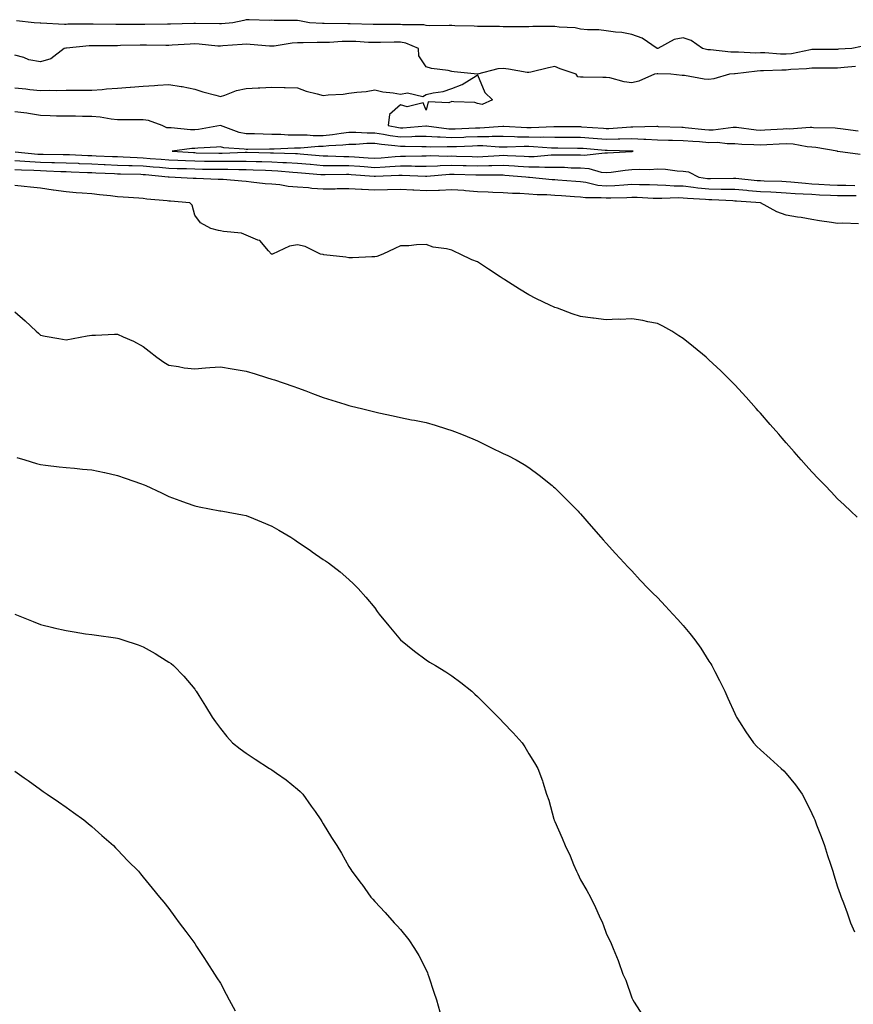
# Model space of a CAD drawing. Units: inches. Extents: x 897203 to 899843, y 7192298 to 7194938.
# Drawn here: x 898360 to 898684, y 7193680 to 7194063 of the extents above; entities that cross this region are included whole.
import ezdxf

# ---------------------------------------------------------------- set-up
doc = ezdxf.new("R2010")
doc.units = ezdxf.units.IN
doc.header["$MEASUREMENT"] = 0
doc.layers.add('Contour_89727192', color=7, linetype='Continuous', true_color=0x4a5ee1)

msp = doc.modelspace()

# ---------------------------------------------------------------- linework, layer by layer
at = {"layer": 'Contour_89727192'}
for points in [[(898687.32, 7194052.64, 3257), (898683.6, 7194051.92, 3257), (898678.37, 7194051.61, 3257), (898678.05, 7194051.57, 3257), (898677.7, 7194051.57, 3257), (898668.47, 7194051.49, 3257), (898668.05, 7194051.49, 3257), (898667.56, 7194051.43, 3257), (898660.08, 7194049.89, 3257), (898658.05, 7194049.65, 3257), (898655.82, 7194049.69, 3257), (898649.8, 7194050.16, 3257), (898648.05, 7194050.2, 3257), (898646.27, 7194050.14, 3257), (898639.48, 7194050.49, 3257), (898638.05, 7194050.44, 3257), (898636.58, 7194050.46, 3257), (898628.64, 7194051.33, 3257), (898628.05, 7194051.33, 3257), (898627.54, 7194051.41, 3257), (898625.55, 7194051.92, 3257), (898621.14, 7194055.01, 3257), (898618.05, 7194056.1, 3257), (898614.56, 7194055.4, 3257), (898608.2, 7194051.92, 3257), (898608.07, 7194051.9, 3257), (898608.05, 7194051.9, 3257), (898608.03, 7194051.9, 3257), (898607.92, 7194051.92, 3257), (898602.08, 7194055.94, 3257), (898598.05, 7194057.39, 3257), (898594.21, 7194058.07, 3257), (898591.73, 7194058.23, 3257), (898588.05, 7194058.78, 3257), (898585.24, 7194059.11, 3257), (898580.81, 7194059.17, 3257), (898578.05, 7194059.42, 3257), (898576.06, 7194059.93, 3257), (898569.78, 7194060.2, 3257), (898568.05, 7194060.49, 3257), (898566.53, 7194060.4, 3257), (898559.53, 7194060.44, 3257), (898558.05, 7194060.32, 3257), (898556.5, 7194060.38, 3257), (898549.64, 7194060.34, 3257), (898548.05, 7194060.38, 3257), (898546.56, 7194060.44, 3257), (898539.54, 7194060.44, 3257), (898538.05, 7194060.47, 3257), (898536.7, 7194060.57, 3257), (898529.22, 7194060.75, 3257), (898528.05, 7194060.83, 3257), (898527.02, 7194060.88, 3257), (898519.2, 7194060.77, 3257), (898518.05, 7194060.83, 3257), (898517.19, 7194061.06, 3257), (898508.87, 7194061.1, 3257), (898508.05, 7194061.26, 3257), (898507.37, 7194061.24, 3257), (898498.7, 7194061.28, 3257), (898498.05, 7194061.26, 3257), (898497.42, 7194061.3, 3257), (898488.5, 7194061.47, 3257), (898488.05, 7194061.49, 3257), (898487.61, 7194061.49, 3257), (898478.35, 7194061.63, 3257), (898477.75, 7194061.63, 3257), (898472.7, 7194061.92, 3257), (898468.78, 7194062.66, 3257), (898468.05, 7194062.76, 3257), (898467.13, 7194062.84, 3257), (898458.99, 7194062.86, 3257), (898458.05, 7194062.96, 3257), (898457.11, 7194062.86, 3257), (898449.24, 7194063.11, 3257), (898448.05, 7194063.01, 3257), (898447.13, 7194062.84, 3257), (898442.92, 7194061.92, 3257), (898438.43, 7194061.55, 3257), (898438.05, 7194061.51, 3257), (898437.66, 7194061.53, 3257), (898428.37, 7194061.61, 3257), (898427.73, 7194061.61, 3257), (898418.6, 7194061.37, 3257), (898418.05, 7194061.35, 3257), (898417.47, 7194061.35, 3257), (898408.69, 7194061.28, 3257), (898407.4, 7194061.28, 3257), (898398.76, 7194061.22, 3257), (898398.05, 7194061.2, 3257), (898397.33, 7194061.2, 3257), (898388.63, 7194061.33, 3257), (898388.05, 7194061.33, 3257), (898387.44, 7194061.31, 3257), (898378.66, 7194061.31, 3257), (898378.05, 7194061.28, 3257), (898377.37, 7194061.24, 3257), (898368.18, 7194061.78, 3257), (898367.92, 7194061.78, 3257), (898365.59, 7194061.92, 3257), (898358.8, 7194062.66, 3257)], [(898685.01, 7194044.95, 3256), (898680.58, 7194044.46, 3256), (898678.05, 7194044.22, 3256), (898675.75, 7194044.22, 3256), (898670.38, 7194044.24, 3256), (898668.05, 7194044.24, 3256), (898666, 7194043.97, 3256), (898659.86, 7194043.74, 3256), (898658.05, 7194043.52, 3256), (898656.42, 7194043.54, 3256), (898649.3, 7194043.17, 3256), (898648.05, 7194043.19, 3256), (898646.82, 7194043.15, 3256), (898638.2, 7194042.08, 3256), (898638.05, 7194042.06, 3256), (898637.91, 7194042.06, 3256), (898636.06, 7194041.92, 3256), (898629.87, 7194040.1, 3256), (898628.05, 7194039.91, 3256), (898626.11, 7194039.99, 3256), (898618.59, 7194041.37, 3256), (898618.05, 7194041.41, 3256), (898617.56, 7194041.43, 3256), (898613.23, 7194041.92, 3256), (898608.2, 7194042.08, 3256), (898608.05, 7194042.06, 3256), (898607.91, 7194042.06, 3256), (898606.89, 7194041.92, 3256), (898600.76, 7194039.21, 3256), (898598.05, 7194038.58, 3256), (898595.11, 7194038.97, 3256), (898589.53, 7194040.44, 3256), (898588.05, 7194040.69, 3256), (898586.81, 7194040.67, 3256), (898579.17, 7194040.79, 3256), (898578.05, 7194040.79, 3256), (898577.07, 7194040.94, 3256), (898576.46, 7194041.92, 3256), (898570.15, 7194044.03, 3256), (898568.05, 7194044.91, 3256), (898565.62, 7194044.34, 3256), (898558.83, 7194042.7, 3256), (898558.05, 7194042.51, 3256), (898557.36, 7194042.62, 3256), (898550.03, 7194043.89, 3256), (898548.05, 7194044.17, 3256), (898545.95, 7194044.03, 3256), (898538.08, 7194041.96, 3256), (898538.05, 7194041.94, 3256), (898538.02, 7194041.96, 3256), (898528.94, 7194042.82, 3256), (898528.05, 7194043.01, 3256), (898526.62, 7194043.35, 3256), (898520.2, 7194044.07, 3256), (898518.05, 7194044.79, 3256), (898515.23, 7194049.11, 3256), (898515.1, 7194051.92, 3256), (898510.13, 7194054.01, 3256), (898508.05, 7194054.38, 3256), (898505.62, 7194054.34, 3256), (898500.34, 7194054.21, 3256), (898498.05, 7194054.19, 3256), (898495.69, 7194054.28, 3256), (898490.7, 7194054.58, 3256), (898488.05, 7194054.67, 3256), (898485.36, 7194054.62, 3256), (898480.43, 7194054.3, 3256), (898478.05, 7194054.24, 3256), (898475.7, 7194054.28, 3256), (898470.24, 7194054.11, 3256), (898468.05, 7194054.15, 3256), (898465.98, 7194053.99, 3256), (898459, 7194052.88, 3256), (898458.05, 7194052.8, 3256), (898457.13, 7194052.84, 3256), (898449.64, 7194053.52, 3256), (898448.05, 7194053.6, 3256), (898446.5, 7194053.46, 3256), (898439.04, 7194052.92, 3256), (898438.05, 7194052.84, 3256), (898437.09, 7194052.88, 3256), (898429.76, 7194053.62, 3256), (898428.05, 7194053.72, 3256), (898426.33, 7194053.64, 3256), (898419.33, 7194053.19, 3256), (898418.05, 7194053.13, 3256), (898416.83, 7194053.13, 3256), (898409.3, 7194053.17, 3256), (898408.05, 7194053.17, 3256), (898406.82, 7194053.15, 3256), (898399.14, 7194053.01, 3256), (898398.05, 7194052.99, 3256), (898396.97, 7194052.99, 3256), (898389.09, 7194052.96, 3256), (898388.05, 7194052.97, 3256), (898387.05, 7194052.92, 3256), (898378.18, 7194052.06, 3256), (898378.05, 7194052.04, 3256), (898377.94, 7194052.04, 3256), (898377.36, 7194051.92, 3256), (898372.13, 7194047.84, 3256), (898368.05, 7194046.74, 3256), (898363.59, 7194047.45, 3256), (898361.62, 7194048.35, 3256), (898358.05, 7194049.32, 3256)], [(898358.05, 7194036.63, 3256), (898362.36, 7194036.24, 3256), (898363.95, 7194036.02, 3256), (898368.05, 7194035.63, 3256), (898371.78, 7194035.65, 3256), (898374.33, 7194035.63, 3256), (898378.05, 7194035.67, 3256), (898381.82, 7194035.69, 3256), (898384.32, 7194035.65, 3256), (898388.05, 7194035.67, 3256), (898392.11, 7194035.98, 3256), (898393.78, 7194036.2, 3256), (898398.05, 7194036.49, 3256), (898402.99, 7194036.86, 3256), (898403.1, 7194036.88, 3256), (898408.05, 7194037.21, 3256), (898412.47, 7194037.51, 3256), (898413.75, 7194037.62, 3256), (898418.05, 7194037.92, 3256), (898422.85, 7194037.12, 3256), (898423.22, 7194037.1, 3256), (898428.05, 7194036.12, 3256), (898431.24, 7194035.1, 3256), (898436.25, 7194033.72, 3256), (898438.05, 7194033.19, 3256), (898439.82, 7194033.7, 3256), (898444.36, 7194035.61, 3256), (898448.05, 7194036.33, 3256), (898452.73, 7194036.61, 3256), (898453.43, 7194036.55, 3256), (898458.05, 7194036.92, 3256), (898462.9, 7194036.76, 3256), (898463.22, 7194036.74, 3256), (898468.05, 7194036.59, 3256), (898471.44, 7194035.32, 3256), (898475.64, 7194034.32, 3256), (898478.05, 7194033.6, 3256), (898479.98, 7194033.85, 3256), (898485.8, 7194034.17, 3256), (898488.05, 7194034.52, 3256), (898491.1, 7194034.97, 3256), (898494.76, 7194035.2, 3256), (898498.05, 7194035.81, 3256), (898501.23, 7194035.1, 3256), (898505.26, 7194034.71, 3256), (898508.05, 7194034.21, 3256), (898510.86, 7194034.73, 3256), (898516.76, 7194033.21, 3256), (898518.05, 7194034.01, 3256), (898520.83, 7194034.69, 3256), (898524.73, 7194035.24, 3256), (898528.05, 7194036.31, 3256), (898532.12, 7194037.86, 3256), (898537.46, 7194041.33, 3256), (898538.05, 7194041.67, 3256), (898540.94, 7194034.81, 3256), (898543.9, 7194031.92, 3256), (898539.81, 7194030.16, 3256), (898538.05, 7194030.55, 3256), (898536.97, 7194030.85, 3256), (898528.84, 7194031.12, 3256), (898528.05, 7194031.28, 3256), (898526.92, 7194030.79, 3256), (898518.82, 7194031.14, 3256), (898518.05, 7194027.96, 3256), (898516.86, 7194030.73, 3256), (898510.71, 7194029.26, 3256), (898508.05, 7194030.06, 3256), (898503.76, 7194026.22, 3256), (898503.32, 7194021.92, 3256), (898507.25, 7194021.12, 3256), (898508.05, 7194021, 3256), (898508.94, 7194021.02, 3256), (898517.95, 7194021.82, 3256), (898518.15, 7194021.82, 3256), (898526.83, 7194020.71, 3256), (898528.05, 7194020.65, 3256), (898529.28, 7194020.69, 3256), (898537.19, 7194021.06, 3256), (898538.05, 7194021.1, 3256), (898538.88, 7194021.08, 3256), (898547.85, 7194021.72, 3256), (898548.25, 7194021.72, 3256), (898557.27, 7194021.14, 3256), (898558.05, 7194021.12, 3256), (898558.86, 7194021.12, 3256), (898567.66, 7194021.53, 3256), (898578.05, 7194021.53, 3256), (898578.47, 7194021.49, 3256), (898586.99, 7194020.87, 3256), (898588.05, 7194020.79, 3256), (898589.16, 7194020.81, 3256), (898597.62, 7194021.49, 3256), (898598.05, 7194021.49, 3256), (898598.49, 7194021.47, 3256), (898607.78, 7194021.65, 3256), (898608.05, 7194021.65, 3256), (898608.34, 7194021.63, 3256), (898617.44, 7194021.31, 3256), (898618.05, 7194021.3, 3256), (898618.74, 7194021.24, 3256), (898626.48, 7194020.36, 3256), (898628.05, 7194020.22, 3256), (898629.73, 7194020.24, 3256), (898637.43, 7194021.3, 3256), (898638.05, 7194021.31, 3256), (898638.72, 7194021.26, 3256), (898646.41, 7194020.28, 3256), (898648.05, 7194020.16, 3256), (898649.72, 7194020.26, 3256), (898656.85, 7194020.73, 3256), (898658.05, 7194020.79, 3256), (898659.24, 7194020.73, 3256), (898667.45, 7194021.31, 3256), (898668.05, 7194021.28, 3256), (898668.75, 7194021.22, 3256), (898677.14, 7194021, 3256), (898678.05, 7194020.9, 3256), (898679.19, 7194020.77, 3256), (898686.07, 7194019.93, 3256)], [(898686.86, 7194010.73, 3257), (898678.09, 7194011.88, 3257), (898678.02, 7194011.88, 3257), (898677.93, 7194011.92, 3257), (898669.58, 7194013.46, 3257), (898668.05, 7194013.6, 3257), (898666.26, 7194013.72, 3257), (898660.82, 7194014.69, 3257), (898658.05, 7194014.81, 3257), (898655.31, 7194014.65, 3257), (898650.57, 7194014.44, 3257), (898648.05, 7194014.3, 3257), (898645.48, 7194014.5, 3257), (898640.76, 7194014.63, 3257), (898638.05, 7194014.85, 3257), (898635.14, 7194014.83, 3257), (898631.42, 7194015.3, 3257), (898628.05, 7194015.28, 3257), (898624.41, 7194015.57, 3257), (898621.83, 7194015.71, 3257), (898618.05, 7194016.02, 3257), (898613.83, 7194016.14, 3257), (898612.31, 7194016.18, 3257), (898608.05, 7194016.3, 3257), (898603.48, 7194016.49, 3257), (898602.69, 7194016.57, 3257), (898598.05, 7194016.72, 3257), (898593.36, 7194016.61, 3257), (898592.76, 7194016.63, 3257), (898588.05, 7194016.53, 3257), (898583.07, 7194016.9, 3257), (898583.04, 7194016.9, 3257), (898578.05, 7194017.29, 3257), (898573.44, 7194017.31, 3257), (898572.66, 7194017.31, 3257), (898568.05, 7194017.33, 3257), (898563.53, 7194017.41, 3257), (898562.61, 7194017.35, 3257), (898558.05, 7194017.43, 3257), (898553.61, 7194017.49, 3257), (898552.41, 7194017.56, 3257), (898548.05, 7194017.62, 3257), (898543.76, 7194017.64, 3257), (898542.43, 7194017.55, 3257), (898538.05, 7194017.55, 3257), (898533.49, 7194017.37, 3257), (898532.65, 7194017.33, 3257), (898528.05, 7194017.13, 3257), (898523.49, 7194017.37, 3257), (898522.48, 7194017.49, 3257), (898518.05, 7194017.74, 3257), (898513.75, 7194017.62, 3257), (898512.46, 7194017.51, 3257), (898508.05, 7194017.39, 3257), (898504.08, 7194017.96, 3257), (898501.49, 7194018.48, 3257), (898498.05, 7194019.03, 3257), (898495.13, 7194018.99, 3257), (898490.69, 7194019.28, 3257), (898488.05, 7194019.24, 3257), (898485.03, 7194018.89, 3257), (898481.66, 7194018.31, 3257), (898478.05, 7194017.94, 3257), (898474.07, 7194017.94, 3257), (898471.79, 7194018.19, 3257), (898468.05, 7194018.19, 3257), (898464.38, 7194018.25, 3257), (898461.51, 7194018.46, 3257), (898458.05, 7194018.52, 3257), (898454.67, 7194018.54, 3257), (898451.3, 7194018.68, 3257), (898448.05, 7194018.7, 3257), (898445.34, 7194019.21, 3257), (898438.08, 7194021.9, 3257), (898438.03, 7194021.9, 3257), (898429.5, 7194020.47, 3257), (898428.05, 7194020.34, 3257), (898426.43, 7194020.3, 3257), (898418.91, 7194021.06, 3257), (898418.05, 7194021.04, 3257), (898417.22, 7194021.1, 3257), (898415.35, 7194021.92, 3257), (898410.06, 7194023.93, 3257), (898408.05, 7194024.22, 3257), (898405.77, 7194024.21, 3257), (898400.3, 7194024.17, 3257), (898398.05, 7194024.15, 3257), (898395.59, 7194024.38, 3257), (898391.35, 7194025.22, 3257), (898388.05, 7194025.47, 3257), (898384.46, 7194025.51, 3257), (898381.67, 7194025.53, 3257), (898378.05, 7194025.57, 3257), (898374.31, 7194025.65, 3257), (898371.89, 7194025.77, 3257), (898368.05, 7194025.85, 3257), (898363.4, 7194026.57, 3257), (898362.84, 7194026.71, 3257), (898358.05, 7194027.29, 3257)], [(898358.26, 7194011.71, 3257), (898367, 7194010.87, 3257), (898368.05, 7194010.81, 3257), (898369.19, 7194010.77, 3257), (898376.85, 7194010.73, 3257), (898378.05, 7194010.69, 3257), (898379.33, 7194010.63, 3257), (898386.45, 7194010.32, 3257), (898388.05, 7194010.24, 3257), (898389.79, 7194010.18, 3257), (898396.07, 7194009.95, 3257), (898398.05, 7194009.87, 3257), (898400.19, 7194009.77, 3257), (898405.62, 7194009.48, 3257), (898408.05, 7194009.4, 3257), (898410.79, 7194009.19, 3257), (898415.01, 7194008.87, 3257), (898418.05, 7194008.62, 3257), (898421.48, 7194008.48, 3257), (898424.44, 7194008.31, 3257), (898428.05, 7194008.17, 3257), (898431.85, 7194008.13, 3257), (898434.21, 7194008.07, 3257), (898438.05, 7194008.03, 3257), (898441.93, 7194008.03, 3257), (898444.25, 7194008.11, 3257), (898448.05, 7194008.13, 3257), (898451.96, 7194008.01, 3257), (898454.1, 7194007.97, 3257), (898458.05, 7194007.86, 3257), (898462.36, 7194007.6, 3257), (898463.7, 7194007.56, 3257), (898468.05, 7194007.31, 3257), (898473.02, 7194006.88, 3257), (898473.09, 7194006.88, 3257), (898478.05, 7194006.45, 3257), (898482.55, 7194006.41, 3257), (898483.53, 7194006.43, 3257), (898488.05, 7194006.39, 3257), (898492.24, 7194006.1, 3257), (898493.99, 7194005.98, 3257), (898498.05, 7194005.69, 3257), (898502.08, 7194005.94, 3257), (898503.96, 7194006.02, 3257), (898508.05, 7194006.28, 3257), (898512.38, 7194006.26, 3257), (898513.78, 7194006.2, 3257), (898518.05, 7194006.16, 3257), (898522.43, 7194006.3, 3257), (898523.57, 7194006.39, 3257), (898528.05, 7194006.53, 3257), (898532.51, 7194006.37, 3257), (898533.62, 7194006.35, 3257), (898538.05, 7194006.22, 3257), (898542.49, 7194006.35, 3257), (898543.62, 7194006.35, 3257), (898548.05, 7194006.51, 3257), (898552.39, 7194006.26, 3257), (898553.83, 7194006.14, 3257), (898558.05, 7194005.88, 3257), (898562.05, 7194005.92, 3257), (898564.2, 7194005.77, 3257), (898568.05, 7194005.81, 3257), (898571.84, 7194005.71, 3257), (898574.42, 7194005.55, 3257), (898578.05, 7194005.44, 3257), (898581.34, 7194005.2, 3257), (898586.09, 7194003.87, 3257), (898588.05, 7194003.68, 3257), (898589.98, 7194003.85, 3257), (898595.41, 7194004.56, 3257), (898598.05, 7194004.79, 3257), (898601.1, 7194004.97, 3257), (898605.05, 7194004.91, 3257), (898608.05, 7194005.12, 3257), (898611.11, 7194004.97, 3257), (898615.66, 7194004.3, 3257), (898618.05, 7194004.17, 3257), (898620.03, 7194003.89, 3257), (898624.12, 7194001.92, 3257), (898627.51, 7194001.37, 3257), (898628.05, 7194001.31, 3257), (898628.66, 7194001.31, 3257), (898637.61, 7194001.47, 3257), (898638.05, 7194001.47, 3257), (898638.54, 7194001.43, 3257), (898646.76, 7194000.63, 3257), (898648.05, 7194000.51, 3257), (898649.52, 7194000.46, 3257), (898656.4, 7194000.26, 3257), (898658.05, 7194000.18, 3257), (898659.92, 7194000.05, 3257), (898665.62, 7193999.48, 3257), (898668.05, 7193999.32, 3257), (898670.79, 7193999.19, 3257), (898675.06, 7193998.93, 3257), (898678.05, 7193998.78, 3257), (898681.2, 7193998.78, 3257), (898684.8, 7193998.68, 3257)], [(898685.32, 7193994.65, 3256), (898680.69, 7193994.56, 3256), (898678.05, 7193994.58, 3256), (898675.25, 7193994.71, 3256), (898671.05, 7193994.93, 3256), (898668.05, 7193995.08, 3256), (898664.67, 7193995.3, 3256), (898661.54, 7193995.42, 3256), (898658.05, 7193995.65, 3256), (898654.11, 7193995.87, 3256), (898652.14, 7193996.02, 3256), (898648.05, 7193996.22, 3256), (898643.36, 7193996.61, 3256), (898642.77, 7193996.65, 3256), (898638.05, 7193997.04, 3256), (898633.26, 7193997.13, 3256), (898632.84, 7193997.12, 3256), (898628.05, 7193997.21, 3256), (898623.76, 7193997.62, 3256), (898622.07, 7193997.9, 3256), (898618.05, 7193998.35, 3256), (898614.54, 7193998.4, 3256), (898611.3, 7193998.68, 3256), (898608.05, 7193998.74, 3256), (898604.97, 7193998.83, 3256), (898601.09, 7193998.87, 3256), (898598.05, 7193998.97, 3256), (898594.92, 7193998.8, 3256), (898591.47, 7193998.5, 3256), (898588.05, 7193998.31, 3256), (898584.79, 7193998.66, 3256), (898580.21, 7193999.77, 3256), (898578.05, 7194000.06, 3256), (898576.31, 7194000.18, 3256), (898569.22, 7194000.75, 3256), (898568.05, 7194000.83, 3256), (898567.02, 7194000.88, 3256), (898558.22, 7194001.74, 3256), (898558.05, 7194001.76, 3256), (898557.9, 7194001.76, 3256), (898556.85, 7194001.92, 3256), (898548.71, 7194002.58, 3256), (898548.05, 7194002.62, 3256), (898547.37, 7194002.6, 3256), (898538.77, 7194002.64, 3256), (898538.05, 7194002.62, 3256), (898537.33, 7194002.64, 3256), (898529, 7194002.86, 3256), (898528.05, 7194002.9, 3256), (898527.1, 7194002.88, 3256), (898518.27, 7194002.13, 3256), (898517.83, 7194002.13, 3256), (898508.67, 7194002.55, 3256), (898508.05, 7194002.55, 3256), (898507.46, 7194002.51, 3256), (898498.3, 7194002.17, 3256), (898498.05, 7194002.15, 3256), (898497.79, 7194002.17, 3256), (898488.95, 7194002.82, 3256), (898488.05, 7194002.88, 3256), (898487.08, 7194002.88, 3256), (898478.85, 7194002.72, 3256), (898478.05, 7194002.72, 3256), (898477.17, 7194002.8, 3256), (898469.58, 7194003.44, 3256), (898468.05, 7194003.58, 3256), (898466.28, 7194003.68, 3256), (898460.33, 7194004.21, 3256), (898458.05, 7194004.32, 3256), (898455.56, 7194004.4, 3256), (898450.75, 7194004.62, 3256), (898448.05, 7194004.71, 3256), (898445.27, 7194004.69, 3256), (898440.96, 7194004.83, 3256), (898438.05, 7194004.81, 3256), (898435.11, 7194004.85, 3256), (898431.03, 7194004.91, 3256), (898428.05, 7194004.95, 3256), (898424.9, 7194005.06, 3256), (898421.26, 7194005.14, 3256), (898418.05, 7194005.26, 3256), (898414.41, 7194005.57, 3256), (898411.92, 7194005.79, 3256), (898408.05, 7194006.1, 3256), (898403.7, 7194006.28, 3256), (898402.42, 7194006.3, 3256), (898398.05, 7194006.45, 3256), (898393.3, 7194006.67, 3256), (898392.82, 7194006.69, 3256), (898388.05, 7194006.9, 3256), (898383.22, 7194007.1, 3256), (898382.86, 7194007.12, 3256), (898378.05, 7194007.31, 3256), (898373.57, 7194007.45, 3256), (898372.53, 7194007.45, 3256), (898368.05, 7194007.56, 3256), (898363.93, 7194007.8, 3256), (898361.99, 7194007.97, 3256), (898358.05, 7194008.21, 3256)], [(898686.25, 7193983.72, 3255), (898680.08, 7193983.95, 3255), (898678.05, 7193983.87, 3255), (898675.67, 7193984.3, 3255), (898670.99, 7193984.87, 3255), (898668.05, 7193985.47, 3255), (898663.83, 7193986.14, 3255), (898662.44, 7193986.31, 3255), (898658.05, 7193987.08, 3255), (898654.46, 7193988.33, 3255), (898648.09, 7193991.92, 3255), (898648.05, 7193991.92, 3255), (898638.69, 7193992.56, 3255), (898638.05, 7193992.6, 3255), (898637.34, 7193992.62, 3255), (898629.21, 7193993.07, 3255), (898628.05, 7193993.09, 3255), (898626.75, 7193993.23, 3255), (898619.68, 7193993.54, 3255), (898618.05, 7193993.74, 3255), (898616.2, 7193993.78, 3255), (898609.65, 7193993.52, 3255), (898608.05, 7193993.56, 3255), (898606.36, 7193993.62, 3255), (898600.07, 7193993.93, 3255), (898598.05, 7193993.99, 3255), (898596.08, 7193993.89, 3255), (898589.86, 7193993.74, 3255), (898588.05, 7193993.64, 3255), (898586.13, 7193993.83, 3255), (898579.97, 7193993.83, 3255), (898578.05, 7193994.11, 3255), (898575.71, 7193994.26, 3255), (898570.7, 7193994.58, 3255), (898568.05, 7193994.75, 3255), (898565.03, 7193994.95, 3255), (898561.19, 7193995.06, 3255), (898558.05, 7193995.28, 3255), (898554.46, 7193995.51, 3255), (898551.63, 7193995.49, 3255), (898548.05, 7193995.77, 3255), (898544.05, 7193995.92, 3255), (898542.17, 7193996.04, 3255), (898538.05, 7193996.2, 3255), (898533.4, 7193996.57, 3255), (898532.77, 7193996.63, 3255), (898528.05, 7193997, 3255), (898523.23, 7193996.74, 3255), (898522.88, 7193996.74, 3255), (898518.05, 7193996.53, 3255), (898513.21, 7193996.76, 3255), (898512.9, 7193996.76, 3255), (898508.05, 7193997.02, 3255), (898503.07, 7193996.9, 3255), (898503.03, 7193996.9, 3255), (898498.05, 7193996.8, 3255), (898493.16, 7193997.02, 3255), (898492.92, 7193997.06, 3255), (898488.05, 7193997.31, 3255), (898483.41, 7193997.27, 3255), (898482.72, 7193997.25, 3255), (898478.05, 7193997.21, 3255), (898473.63, 7193997.51, 3255), (898472.27, 7193997.7, 3255), (898468.05, 7193998.01, 3255), (898464.38, 7193998.25, 3255), (898461.11, 7193998.87, 3255), (898458.05, 7193999.11, 3255), (898455.46, 7193999.32, 3255), (898450, 7193999.97, 3255), (898448.05, 7194000.16, 3255), (898446.4, 7194000.26, 3255), (898439.08, 7194000.9, 3255), (898438.05, 7194000.96, 3255), (898437.14, 7194001, 3255), (898428.68, 7194001.3, 3255), (898428.05, 7194001.31, 3255), (898427.48, 7194001.35, 3255), (898418.12, 7194001.84, 3255), (898418.05, 7194001.86, 3255), (898417.99, 7194001.86, 3255), (898417.8, 7194001.92, 3255), (898408.88, 7194002.74, 3255), (898408.05, 7194002.82, 3255), (898407.12, 7194002.86, 3255), (898399.15, 7194003.01, 3255), (898398.05, 7194003.05, 3255), (898396.86, 7194003.11, 3255), (898389.6, 7194003.46, 3255), (898388.05, 7194003.54, 3255), (898386.37, 7194003.6, 3255), (898379.98, 7194003.85, 3255), (898378.05, 7194003.93, 3255), (898375.98, 7194003.99, 3255), (898370.4, 7194004.26, 3255), (898368.05, 7194004.32, 3255), (898365.5, 7194004.48, 3255), (898360.69, 7194004.56, 3255), (898358.05, 7194004.71, 3255)], [(898685.72, 7193869.6, 3254), (898683.23, 7193871.92, 3254), (898680.58, 7193874.46, 3254), (898678.05, 7193876.74, 3254), (898675.59, 7193879.46, 3254), (898673.25, 7193881.92, 3254), (898670.69, 7193884.56, 3254), (898668.05, 7193887.25, 3254), (898665.87, 7193889.73, 3254), (898663.9, 7193891.92, 3254), (898661.16, 7193895.03, 3254), (898658.05, 7193898.54, 3254), (898656.5, 7193900.38, 3254), (898655.16, 7193901.92, 3254), (898651.87, 7193905.73, 3254), (898648.05, 7193910.08, 3254), (898647.2, 7193911.06, 3254), (898646.45, 7193911.92, 3254), (898642.46, 7193916.33, 3254), (898638.05, 7193921.1, 3254), (898637.66, 7193921.53, 3254), (898637.29, 7193921.92, 3254), (898632.64, 7193926.51, 3254), (898628.05, 7193930.88, 3254), (898627.52, 7193931.39, 3254), (898626.93, 7193931.92, 3254), (898622.06, 7193935.92, 3254), (898618.05, 7193939.11, 3254), (898616.34, 7193940.2, 3254), (898613.55, 7193941.92, 3254), (898610.05, 7193943.93, 3254), (898608.05, 7193944.99, 3254), (898604.33, 7193945.63, 3254), (898602.26, 7193946.12, 3254), (898598.05, 7193946.76, 3254), (898593.46, 7193946.51, 3254), (898592.73, 7193946.59, 3254), (898588.05, 7193946.41, 3254), (898583.15, 7193947.02, 3254), (898582.92, 7193947.04, 3254), (898578.05, 7193947.62, 3254), (898574.82, 7193948.7, 3254), (898569.11, 7193950.87, 3254), (898568.05, 7193951.24, 3254), (898567.56, 7193951.43, 3254), (898566.45, 7193951.92, 3254), (898560.77, 7193954.63, 3254), (898558.05, 7193956.12, 3254), (898554.38, 7193958.25, 3254), (898548.61, 7193961.92, 3254), (898548.29, 7193962.15, 3254), (898548.05, 7193962.33, 3254), (898546.85, 7193963.11, 3254), (898542.27, 7193966.14, 3254), (898538.05, 7193968.91, 3254), (898535.81, 7193969.67, 3254), (898531.27, 7193971.92, 3254), (898529.08, 7193972.96, 3254), (898528.05, 7193973.42, 3254), (898526.01, 7193973.95, 3254), (898520.78, 7193974.65, 3254), (898518.05, 7193975.67, 3254), (898514.36, 7193975.61, 3254), (898511.31, 7193975.18, 3254), (898508.05, 7193975.12, 3254), (898505.91, 7193974.07, 3254), (898501.28, 7193971.92, 3254), (898498.89, 7193971.08, 3254), (898498.05, 7193970.88, 3254), (898497, 7193970.87, 3254), (898489.47, 7193970.51, 3254), (898488.05, 7193970.47, 3254), (898486.86, 7193970.73, 3254), (898478.24, 7193971.72, 3254), (898478.05, 7193971.76, 3254), (898477.93, 7193971.8, 3254), (898476.97, 7193971.92, 3254), (898471.05, 7193974.93, 3254), (898468.05, 7193975.55, 3254), (898464.88, 7193975.08, 3254), (898458.34, 7193971.92, 3254), (898458.07, 7193971.9, 3254), (898458.05, 7193971.9, 3254), (898458.03, 7193971.9, 3254), (898457.95, 7193971.92, 3254), (898456.8, 7193973.17, 3254), (898453.33, 7193977.19, 3254), (898452.66, 7193977.31, 3254), (898448.05, 7193979.28, 3254), (898446.21, 7193980.08, 3254), (898439.29, 7193980.69, 3254), (898438.05, 7193981, 3254), (898437.32, 7193981.18, 3254), (898434.38, 7193981.92, 3254), (898430.28, 7193984.15, 3254), (898428.05, 7193987.12, 3254), (898427.08, 7193990.94, 3254), (898426.13, 7193991.92, 3254), (898418.63, 7193992.49, 3254), (898418.05, 7193992.53, 3254), (898417.32, 7193992.66, 3254), (898409.4, 7193993.27, 3254), (898408.05, 7193993.54, 3254), (898406.3, 7193993.68, 3254), (898400.25, 7193994.13, 3254), (898398.05, 7193994.28, 3254), (898395.36, 7193994.6, 3254), (898391.07, 7193994.95, 3254), (898388.05, 7193995.34, 3254), (898384.28, 7193995.69, 3254), (898381.92, 7193995.79, 3254), (898378.05, 7193996.18, 3254), (898373.14, 7193996.82, 3254), (898372.97, 7193996.84, 3254), (898368.05, 7193997.6, 3254), (898364.14, 7193998.01, 3254), (898361.75, 7193998.21, 3254), (898358.05, 7193998.58, 3254)], [(898358.05, 7193949.44, 3253), (898362.1, 7193945.96, 3253), (898366.46, 7193941.92, 3253), (898367.28, 7193941.14, 3253), (898368.05, 7193940.4, 3253), (898369.88, 7193940.08, 3253), (898375.23, 7193939.09, 3253), (898378.05, 7193938.66, 3253), (898380.81, 7193939.17, 3253), (898386.25, 7193940.12, 3253), (898388.05, 7193940.46, 3253), (898389.52, 7193940.46, 3253), (898396.91, 7193940.77, 3253), (898398.05, 7193940.79, 3253), (898400.18, 7193939.79, 3253), (898404.22, 7193938.09, 3253), (898408.05, 7193936, 3253), (898410.35, 7193934.22, 3253), (898413.35, 7193931.92, 3253), (898416.08, 7193929.95, 3253), (898418.05, 7193928.7, 3253), (898421.73, 7193928.23, 3253), (898423.9, 7193927.78, 3253), (898428.05, 7193927.35, 3253), (898432.31, 7193927.66, 3253), (898433.97, 7193927.84, 3253), (898438.05, 7193928.17, 3253), (898442.58, 7193927.39, 3253), (898443.39, 7193927.25, 3253), (898448.05, 7193926.45, 3253), (898451.52, 7193925.4, 3253), (898455.97, 7193924.01, 3253), (898458.05, 7193923.37, 3253), (898459.13, 7193922.99, 3253), (898462.44, 7193921.92, 3253), (898466.58, 7193920.46, 3253), (898468.05, 7193919.91, 3253), (898471.23, 7193918.74, 3253), (898473.88, 7193917.76, 3253), (898478.05, 7193916.22, 3253), (898481.33, 7193915.2, 3253), (898486.39, 7193913.58, 3253), (898488.05, 7193913.05, 3253), (898488.98, 7193912.84, 3253), (898492.96, 7193911.92, 3253), (898497.04, 7193910.9, 3253), (898498.05, 7193910.65, 3253), (898499.7, 7193910.28, 3253), (898505.22, 7193909.09, 3253), (898508.05, 7193908.4, 3253), (898512.4, 7193907.56, 3253), (898513.5, 7193907.37, 3253), (898518.05, 7193906.47, 3253), (898521.55, 7193905.42, 3253), (898525.98, 7193903.99, 3253), (898528.05, 7193903.35, 3253), (898529.09, 7193902.96, 3253), (898531.79, 7193901.92, 3253), (898536.2, 7193900.06, 3253), (898538.05, 7193899.28, 3253), (898543, 7193896.86, 3253), (898543.19, 7193896.78, 3253), (898548.05, 7193894.46, 3253), (898549.76, 7193893.62, 3253), (898553.07, 7193891.92, 3253), (898556.19, 7193890.06, 3253), (898558.05, 7193888.91, 3253), (898562.07, 7193885.94, 3253), (898567.11, 7193881.92, 3253), (898567.6, 7193881.47, 3253), (898568.05, 7193881.04, 3253), (898572.65, 7193876.53, 3253), (898577.15, 7193871.92, 3253), (898577.57, 7193871.43, 3253), (898578.05, 7193870.9, 3253), (898582.26, 7193866.14, 3253), (898586.04, 7193861.92, 3253), (898586.95, 7193860.83, 3253), (898588.05, 7193859.58, 3253), (898591.63, 7193855.49, 3253), (898595, 7193851.92, 3253), (898596.45, 7193850.32, 3253), (898598.05, 7193848.72, 3253), (898601.3, 7193845.18, 3253), (898604.44, 7193841.92, 3253), (898606.25, 7193840.12, 3253), (898608.05, 7193838.37, 3253), (898611.15, 7193835.03, 3253), (898614, 7193831.92, 3253), (898615.96, 7193829.83, 3253), (898618.05, 7193827.45, 3253), (898620.56, 7193824.42, 3253), (898622.49, 7193821.92, 3253), (898624.82, 7193818.7, 3253), (898628.05, 7193813.64, 3253), (898628.73, 7193812.6, 3253), (898629.14, 7193811.92, 3253), (898630.29, 7193809.67, 3253), (898632.19, 7193806.06, 3253), (898634.2, 7193801.92, 3253), (898635.33, 7193799.21, 3253), (898638.05, 7193793.25, 3253), (898638.49, 7193792.35, 3253), (898638.72, 7193791.92, 3253), (898639.91, 7193790.06, 3253), (898642.32, 7193786.18, 3253), (898645.36, 7193781.92, 3253), (898646.64, 7193780.51, 3253), (898648.05, 7193779.13, 3253), (898651.87, 7193775.75, 3253), (898656.15, 7193771.92, 3253), (898657.12, 7193770.98, 3253), (898658.05, 7193769.95, 3253), (898661.66, 7193765.53, 3253), (898664.25, 7193761.92, 3253), (898665.6, 7193759.46, 3253), (898668.05, 7193754.44, 3253), (898668.87, 7193752.74, 3253), (898669.22, 7193751.92, 3253), (898669.92, 7193750.05, 3253), (898671.63, 7193745.51, 3253), (898672.95, 7193741.92, 3253), (898674.19, 7193738.05, 3253), (898675.31, 7193734.65, 3253), (898676.19, 7193731.92, 3253), (898676.63, 7193730.49, 3253), (898678.05, 7193725.85, 3253), (898679.1, 7193722.97, 3253), (898679.5, 7193721.92, 3253), (898680.32, 7193719.65, 3253), (898681.84, 7193715.71, 3253), (898683.12, 7193711.92, 3253), (898684.58, 7193708.44, 3253)], [(898358.94, 7193892.8, 3252), (898361.95, 7193891.92, 3252), (898366.6, 7193890.47, 3252), (898368.05, 7193890.12, 3252), (898370.05, 7193889.91, 3252), (898375.35, 7193889.22, 3252), (898378.05, 7193888.97, 3252), (898381.28, 7193888.7, 3252), (898384.48, 7193888.35, 3252), (898388.05, 7193888.07, 3252), (898393, 7193886.98, 3252), (898393.08, 7193886.96, 3252), (898398.05, 7193885.87, 3252), (898401, 7193884.87, 3252), (898407.4, 7193882.58, 3252), (898408.05, 7193882.35, 3252), (898408.36, 7193882.23, 3252), (898409.08, 7193881.92, 3252), (898415.21, 7193879.09, 3252), (898418.05, 7193877.62, 3252), (898422.31, 7193876.18, 3252), (898424.69, 7193875.28, 3252), (898428.05, 7193874.07, 3252), (898429.84, 7193873.72, 3252), (898437.84, 7193872.13, 3252), (898438.05, 7193872.1, 3252), (898438.19, 7193872.06, 3252), (898438.94, 7193871.92, 3252), (898446.64, 7193870.51, 3252), (898448.05, 7193870.24, 3252), (898450.86, 7193869.11, 3252), (898453.99, 7193867.86, 3252), (898458.05, 7193866.2, 3252), (898460.77, 7193864.63, 3252), (898465.43, 7193861.92, 3252), (898466.98, 7193860.85, 3252), (898468.05, 7193860.1, 3252), (898472.92, 7193856.78, 3252), (898473.79, 7193856.18, 3252), (898478.05, 7193853.21, 3252), (898478.86, 7193852.72, 3252), (898480.09, 7193851.92, 3252), (898484.56, 7193848.42, 3252), (898488.05, 7193845.46, 3252), (898489.87, 7193843.74, 3252), (898491.66, 7193841.92, 3252), (898494.63, 7193838.5, 3252), (898498.05, 7193834.32, 3252), (898499.07, 7193832.94, 3252), (898499.84, 7193831.92, 3252), (898503.49, 7193827.35, 3252), (898508.05, 7193821.92, 3252), (898513.59, 7193817.47, 3252), (898518.05, 7193814.11, 3252), (898519.41, 7193813.29, 3252), (898521.66, 7193811.92, 3252), (898525.65, 7193809.52, 3252), (898528.05, 7193807.94, 3252), (898531.49, 7193805.36, 3252), (898535.77, 7193801.92, 3252), (898537, 7193800.87, 3252), (898538.05, 7193799.93, 3252), (898541.99, 7193795.87, 3252), (898546.12, 7193791.92, 3252), (898547.02, 7193790.9, 3252), (898548.05, 7193789.77, 3252), (898551.84, 7193785.71, 3252), (898555.46, 7193781.92, 3252), (898556.48, 7193780.34, 3252), (898558.05, 7193777.64, 3252), (898560.23, 7193774.11, 3252), (898561.51, 7193771.92, 3252), (898563.25, 7193767.12, 3252), (898563.41, 7193766.55, 3252), (898564.92, 7193761.92, 3252), (898565.76, 7193759.63, 3252), (898567.71, 7193752.25, 3252), (898567.82, 7193751.92, 3252), (898567.89, 7193751.76, 3252), (898568.05, 7193751.33, 3252), (898570.96, 7193744.83, 3252), (898572.07, 7193741.92, 3252), (898574, 7193737.88, 3252), (898575.38, 7193734.6, 3252), (898576.55, 7193731.92, 3252), (898577.03, 7193730.9, 3252), (898578.05, 7193728.62, 3252), (898580.55, 7193724.42, 3252), (898581.97, 7193721.92, 3252), (898583.95, 7193717.82, 3252), (898585.37, 7193714.6, 3252), (898586.6, 7193711.92, 3252), (898587.03, 7193710.9, 3252), (898588.05, 7193707.8, 3252), (898590, 7193703.87, 3252), (898590.8, 7193701.92, 3252), (898592.68, 7193697.29, 3252), (898592.91, 7193696.78, 3252), (898594.54, 7193691.92, 3252), (898595.68, 7193689.54, 3252), (898598.05, 7193682.68, 3252), (898598.3, 7193682.17, 3252), (898598.4, 7193681.92, 3252), (898598.94, 7193681.04, 3252), (898602.15, 7193676.02, 3252)], [(898358.09, 7193831.92, 3251), (898365.19, 7193829.05, 3251), (898368.05, 7193827.86, 3251), (898372.89, 7193826.76, 3251), (898373.32, 7193826.65, 3251), (898378.05, 7193825.53, 3251), (898381.19, 7193825.06, 3251), (898385.65, 7193824.32, 3251), (898388.05, 7193823.95, 3251), (898389.83, 7193823.7, 3251), (898397.31, 7193822.66, 3251), (898398.05, 7193822.55, 3251), (898398.54, 7193822.41, 3251), (898400.13, 7193821.92, 3251), (898406.1, 7193819.97, 3251), (898408.05, 7193819.22, 3251), (898412.72, 7193816.59, 3251), (898414.51, 7193815.46, 3251), (898418.05, 7193813.29, 3251), (898418.86, 7193812.72, 3251), (898419.87, 7193811.92, 3251), (898423.88, 7193807.76, 3251), (898428.05, 7193802.76, 3251), (898428.42, 7193802.29, 3251), (898428.69, 7193801.92, 3251), (898429.68, 7193800.3, 3251), (898432.23, 7193796.1, 3251), (898434.79, 7193791.92, 3251), (898436.14, 7193790.01, 3251), (898438.05, 7193787.49, 3251), (898440.52, 7193784.38, 3251), (898442.78, 7193781.92, 3251), (898445.71, 7193779.58, 3251), (898448.05, 7193777.8, 3251), (898451.6, 7193775.47, 3251), (898457.13, 7193771.92, 3251), (898457.72, 7193771.59, 3251), (898458.05, 7193771.37, 3251), (898459.89, 7193770.08, 3251), (898463.67, 7193767.55, 3251), (898468.05, 7193763.87, 3251), (898469.08, 7193762.96, 3251), (898470.06, 7193761.92, 3251), (898473.38, 7193757.25, 3251), (898474.84, 7193755.12, 3251), (898477.07, 7193751.92, 3251), (898477.44, 7193751.31, 3251), (898478.05, 7193750.32, 3251), (898481.21, 7193745.08, 3251), (898483.39, 7193741.92, 3251), (898485.1, 7193738.97, 3251), (898488.05, 7193733.74, 3251), (898488.74, 7193732.6, 3251), (898489.2, 7193731.92, 3251), (898492.83, 7193727.13, 3251), (898493.02, 7193726.9, 3251), (898496.57, 7193721.92, 3251), (898497.28, 7193721.14, 3251), (898498.05, 7193720.22, 3251), (898502.07, 7193715.94, 3251), (898505.59, 7193711.92, 3251), (898506.81, 7193710.67, 3251), (898508.05, 7193709.24, 3251), (898511.35, 7193705.22, 3251), (898513.49, 7193701.92, 3251), (898515.24, 7193699.11, 3251), (898518.05, 7193693.56, 3251), (898518.53, 7193692.41, 3251), (898518.71, 7193691.92, 3251), (898519.05, 7193690.92, 3251), (898521.09, 7193684.97, 3251), (898522.09, 7193681.92, 3251), (898523.4, 7193677.27, 3251)], [(898358.05, 7193770.83, 3250), (898361.69, 7193768.29, 3250), (898363.29, 7193767.17, 3250), (898368.05, 7193763.72, 3250), (898369.15, 7193763.01, 3250), (898370.74, 7193761.92, 3250), (898375.05, 7193758.93, 3250), (898378.05, 7193756.8, 3250), (898380.91, 7193754.77, 3250), (898384.93, 7193751.92, 3250), (898386.64, 7193750.51, 3250), (898388.05, 7193749.32, 3250), (898391.93, 7193745.81, 3250), (898396.45, 7193741.92, 3250), (898397.23, 7193741.1, 3250), (898398.05, 7193740.26, 3250), (898402.09, 7193735.96, 3250), (898406.15, 7193731.92, 3250), (898407.01, 7193730.88, 3250), (898408.05, 7193729.62, 3250), (898411.49, 7193725.36, 3250), (898414.33, 7193721.92, 3250), (898416.02, 7193719.89, 3250), (898418.05, 7193717.41, 3250), (898420.36, 7193714.22, 3250), (898422.06, 7193711.92, 3250), (898424.62, 7193708.48, 3250), (898428.05, 7193703.81, 3250), (898428.78, 7193702.66, 3250), (898429.26, 7193701.92, 3250), (898431.6, 7193698.37, 3250), (898432.75, 7193696.63, 3250), (898435.81, 7193691.92, 3250), (898436.69, 7193690.55, 3250), (898438.05, 7193688.37, 3250), (898440.31, 7193684.19, 3250), (898441.42, 7193681.92, 3250), (898443.74, 7193677.62, 3250)]]:
    msp.add_polyline3d(points, dxfattribs=at)
msp.add_polyline3d([(898598.05, 7194011.84, 3258), (898598.12, 7194011.86, 3258), (898598.58, 7194011.92, 3258), (898598.1, 7194011.96, 3258), (898598, 7194011.96, 3258), (898588.4, 7194012.27, 3258), (898588.05, 7194012.27, 3258), (898587.68, 7194012.29, 3258), (898579.09, 7194012.96, 3258), (898578.05, 7194013.03, 3258), (898576.92, 7194013.05, 3258), (898569.24, 7194013.11, 3258), (898568.05, 7194013.11, 3258), (898566.83, 7194013.15, 3258), (898559.83, 7194013.7, 3258), (898558.05, 7194013.74, 3258), (898556.22, 7194013.76, 3258), (898549.63, 7194013.5, 3258), (898548.05, 7194013.52, 3258), (898546.44, 7194013.52, 3258), (898540.13, 7194014.01, 3258), (898538.05, 7194014.01, 3258), (898536.04, 7194013.93, 3258), (898529.82, 7194013.7, 3258), (898528.05, 7194013.62, 3258), (898526.26, 7194013.72, 3258), (898519.71, 7194013.58, 3258), (898518.05, 7194013.68, 3258), (898516.35, 7194013.62, 3258), (898509.95, 7194013.81, 3258), (898508.05, 7194013.76, 3258), (898505.9, 7194014.07, 3258), (898500.69, 7194014.56, 3258), (898498.05, 7194014.99, 3258), (898495.02, 7194014.95, 3258), (898490.73, 7194014.6, 3258), (898488.05, 7194014.58, 3258), (898485.67, 7194014.3, 3258), (898480.18, 7194014.05, 3258), (898478.05, 7194013.83, 3258), (898476.14, 7194013.83, 3258), (898469.24, 7194013.11, 3258), (898468.05, 7194013.11, 3258), (898466.83, 7194013.13, 3258), (898458.93, 7194012.8, 3258), (898458.05, 7194012.82, 3258), (898457.15, 7194012.82, 3258), (898448.71, 7194012.58, 3258), (898448.05, 7194012.58, 3258), (898447.23, 7194012.74, 3258), (898439.44, 7194013.31, 3258), (898438.05, 7194013.66, 3258), (898436.48, 7194013.48, 3258), (898429.33, 7194013.21, 3258), (898428.05, 7194013.07, 3258), (898426.91, 7194013.05, 3258), (898419.25, 7194011.92, 3258), (898427.55, 7194011.43, 3258), (898428.05, 7194011.41, 3258), (898428.57, 7194011.39, 3258), (898437.38, 7194011.26, 3258), (898438.05, 7194011.24, 3258), (898438.73, 7194011.24, 3258), (898447.68, 7194011.55, 3258), (898448.05, 7194011.55, 3258), (898448.43, 7194011.53, 3258), (898457.51, 7194011.37, 3258), (898458.05, 7194011.37, 3258), (898458.64, 7194011.33, 3258), (898467.22, 7194011.08, 3258), (898468.05, 7194011.04, 3258), (898469.01, 7194010.96, 3258), (898476.45, 7194010.32, 3258), (898478.05, 7194010.18, 3258), (898479.8, 7194010.16, 3258), (898486.07, 7194009.95, 3258), (898488.05, 7194009.93, 3258), (898490.2, 7194009.77, 3258), (898495.54, 7194009.42, 3258), (898498.05, 7194009.24, 3258), (898500.58, 7194009.4, 3258), (898506.01, 7194009.89, 3258), (898508.05, 7194010.03, 3258), (898509.97, 7194010.01, 3258), (898516.33, 7194010.2, 3258), (898518.05, 7194010.18, 3258), (898519.73, 7194010.24, 3258), (898526.24, 7194010.1, 3258), (898528.05, 7194010.16, 3258), (898529.87, 7194010.1, 3258), (898536, 7194009.87, 3258), (898538.05, 7194009.79, 3258), (898540.1, 7194009.87, 3258), (898546.47, 7194010.34, 3258), (898548.05, 7194010.4, 3258), (898549.67, 7194010.3, 3258), (898556.18, 7194010.05, 3258), (898558.05, 7194009.93, 3258), (898560.01, 7194009.95, 3258), (898566.68, 7194010.55, 3258), (898568.05, 7194010.57, 3258), (898569.44, 7194010.53, 3258), (898576.73, 7194010.61, 3258), (898578.05, 7194010.57, 3258), (898579.51, 7194010.46, 3258), (898587.49, 7194011.35, 3258), (898588.05, 7194011.3, 3258), (898588.61, 7194011.35, 3258), (898597.97, 7194011.84, 3258)], close=True, dxfattribs=at)

doc.saveas('drawing.dxf')
